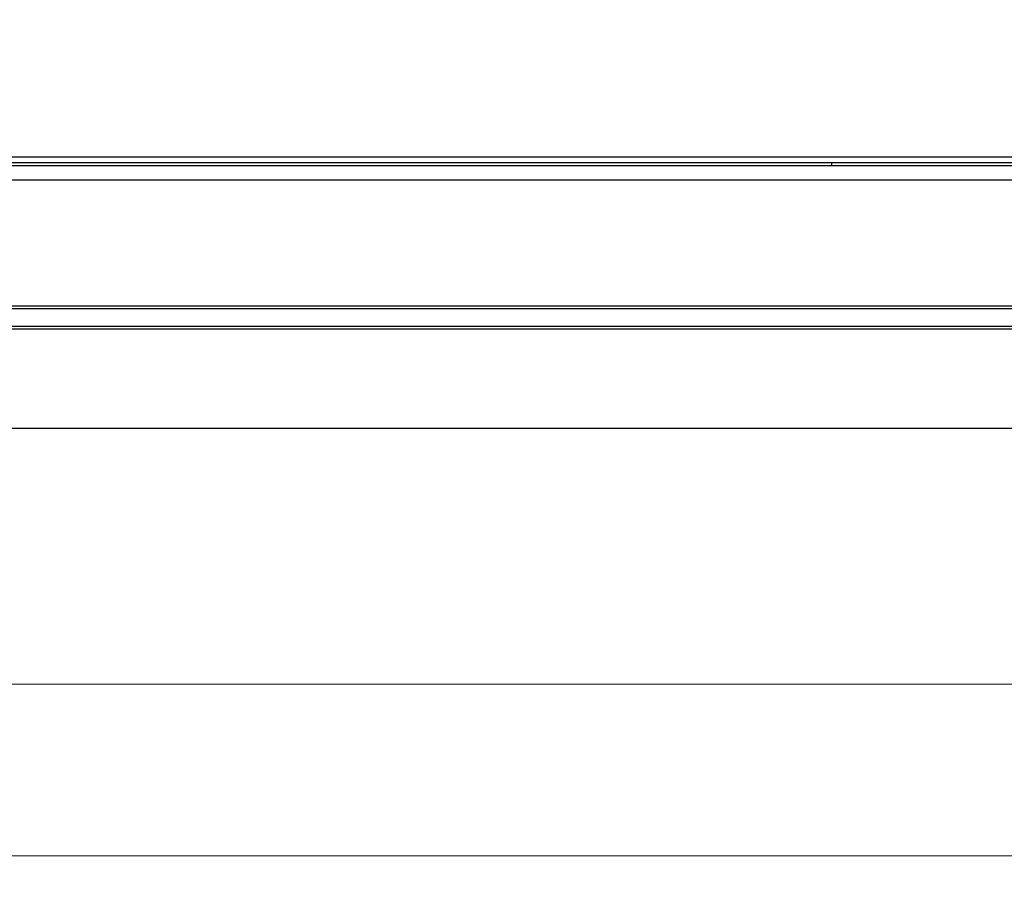
# Model space of a CAD drawing. Units: millimetres. Extents: x 193 to 4234, y 179 to 3095.
# Drawn here: x 1383 to 1720, y 995 to 1292 of the extents above; entities that cross this region are included whole.
import ezdxf

# ---------------------------------------------------------------- set-up
doc = ezdxf.new("R2010")
doc.units = ezdxf.units.MM
doc.layers.add('PLA_wymiar', color=1, linetype='Continuous', lineweight=0)
doc.styles.add('Tekst_wymiaru (PLA_colour)', font='calibril.ttf')
doc.dimstyles.new('PLANIKA_colour', dxfattribs={"dimscale": 10, "dimtxt": 3.5, "dimasz": 2.5, "dimexe": 3.175, "dimexo": 0, "dimgap": 0.762, "dimtad": 1, "dimdec": 0, "dimrnd": 1e-08, "dimtxsty": 'Tekst_wymiaru (PLA_colour)', "dimcen": 0.09, "dimdle": 10, "dimclrd": 256, "dimclre": 256, "dimclrt": 256, "dimadec": 1, "dimazin": 2, "dimtfac": 0.8, "dimtdec": 0, "dimtmove": 0, "dimatfit": 3, "dimfxl": 0, "dimtolj": 1, "dimlwd": -1, "dimlwe": -1, "dimarcsym": 0})

# ---------------------------------------------------------------- blocks, each defined once
blk = doc.blocks.new('*D130')
at = {"layer": 'Defpoints', "color": 0, "ltscale": 0.5, "transparency": 16777216}
for p in [(1050.92, 1154.97), (3050.92, 1154.97), (3050.92, 1005.64)]:
    blk.add_point(p, dxfattribs=at)
at = {"layer": 'PLA_wymiar', "ltscale": 0.5, "transparency": 16777216}
for p, q in [((1050.92, 1129.97), (1050.92, 995.64)), ((3050.92, 1129.97), (3050.92, 995.64)), ((1070.92, 1005.64), (3030.92, 1005.64))]:
    blk.add_line(p, q, dxfattribs=at)
for points in [[(1070.92, 1008.97), (1070.92, 1002.3), (1050.92, 1005.64)], [(3030.92, 1008.97), (3030.92, 1002.3), (3050.92, 1005.64)]]:
    blk.add_solid(points, dxfattribs=at)
at = {"layer": 'PLA_wymiar', "lineweight": 0, "ltscale": 0.5, "transparency": 16777216, "insert": (2050.92, 1020.9), "char_height": 17.5, "attachment_point": 5, "style": 'Tekst_wymiaru (PLA_colour)'}
blk.add_mtext('\\A1;2000 [78,7"]', dxfattribs=at)
blk = doc.blocks.new('*D131')
at = {"layer": 'Defpoints', "color": 0, "ltscale": 0.5, "transparency": 16777216}
for p in [(1159.92, 1291.97), (2941.92, 1291.97), (2941.92, 1064.37)]:
    blk.add_point(p, dxfattribs=at)
at = {"layer": 'PLA_wymiar', "ltscale": 0.5, "transparency": 16777216}
for p, q in [((1159.92, 1266.97), (1159.92, 1054.37)), ((2941.92, 1266.97), (2941.92, 1054.37)), ((1179.92, 1064.37), (2921.92, 1064.37))]:
    blk.add_line(p, q, dxfattribs=at)
for points in [[(1179.92, 1067.7), (1179.92, 1061.04), (1159.92, 1064.37)], [(2921.92, 1067.7), (2921.92, 1061.04), (2941.92, 1064.37)]]:
    blk.add_solid(points, dxfattribs=at)
at = {"layer": 'PLA_wymiar', "lineweight": 0, "ltscale": 0.5, "transparency": 16777216, "insert": (2050.92, 1079.63), "char_height": 17.5, "attachment_point": 5, "style": 'Tekst_wymiaru (PLA_colour)'}
blk.add_mtext('\\A1;1782 [70,2"]', dxfattribs=at)

msp = doc.modelspace()

# ---------------------------------------------------------------- linework, layer by layer
at = {"color": 8, "linetype": 'Continuous', "lineweight": 25}
msp.add_line((1145.92, 1244.97), (2955.92, 1244.97), dxfattribs=at)
at = {"color": 7, "linetype": 'Continuous', "lineweight": 25}
for p, q in [((2955.92, 1242.97), (1145.92, 1242.97)), ((1148.92, 1241.97), (2952.92, 1241.97)), ((1660.92, 1241.97), (1660.92, 1242.97)), ((2952.92, 1236.97), (1148.92, 1236.97)), ((1147.42, 1193.97), (2954.42, 1193.97)), ((2954.42, 1192.97), (1147.42, 1192.97)), ((1147.42, 1186.97), (2954.42, 1186.97)), ((2954.42, 1185.97), (1147.42, 1185.97)), ((3047.92, 1151.97), (1053.92, 1151.97))]:
    msp.add_line(p, q, dxfattribs=at)

# ---------------------------------------------------------------- dimensions: what is measured, and where the dimension line sits
at = {"layer": 'PLA_wymiar', "lineweight": 0, "ltscale": 0.5}
for base, p1, p2, picture, middle in [((2941.92, 1064.37), (1159.92, 1291.97), (2941.92, 1291.97), '*D131', (2050.92, 1079.63)), ((3050.92, 1005.64), (1050.92, 1154.97), (3050.92, 1154.97), '*D130', (2050.92, 1020.9))]:
    dim = msp.add_linear_dim(base=base, p1=p1, p2=p2, dimstyle='PLANIKA_colour', override={"dimscale": 5, "dimasz": 4, "dimexe": 2, "dimexo": 5, "dimzin": 0, "dimclrt": 256, "dimtofl": 0, "dimatfit": 1, "dimfxl": 25}, dxfattribs=at)
    dim.commit()
    dim.dimension.update_dxf_attribs({"geometry": picture, "text_midpoint": middle})

doc.saveas('drawing.dxf')
